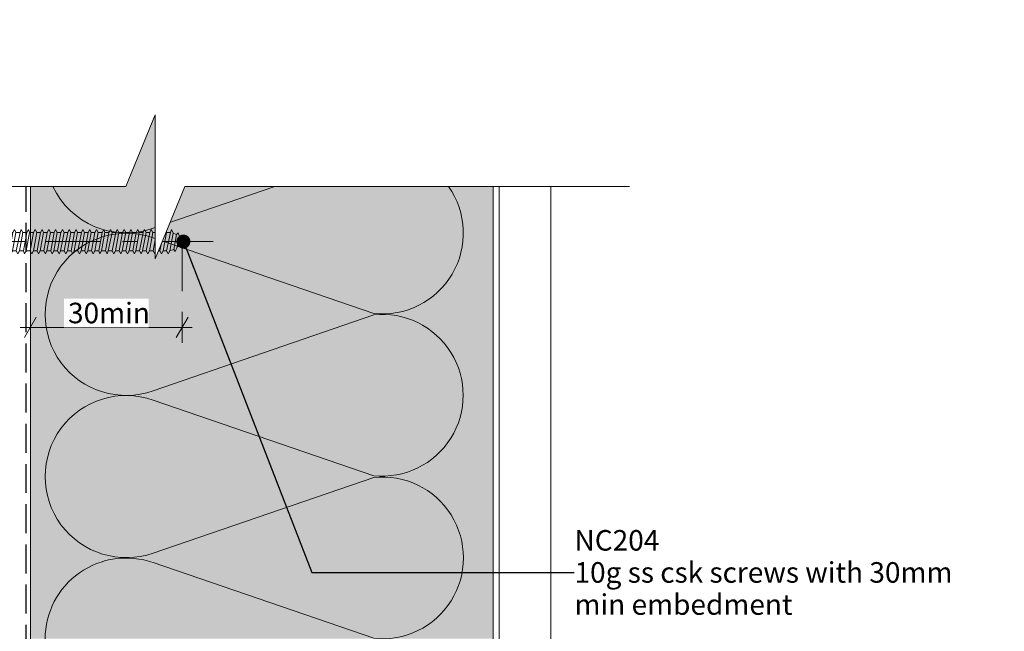
# Model space of a CAD drawing. Units: millimetres. Extents: x -198 to 184, y -213 to 232.
# Drawn here: x -8 to 184, y 113 to 232 of the extents above; entities that cross this region are included whole.
import ezdxf

# ---------------------------------------------------------------- set-up
doc = ezdxf.new("R2010")
doc.units = ezdxf.units.MM
doc.header["$MEASUREMENT"] = 0
doc.set_wipeout_variables(frame=1)
for name, pattern in [('Double Dashed', [21.872221469879157, 10.58333301544189, -4.233333110809326, 2.822222232818604, -4.233333110809337]), ('Hidden Line', [7.824444465637205, 5.644444465637207, -2.179999999999998]), ('Wipeout_Contour', [1000, 0, -1000])]:
    doc.linetypes.add(name, pattern=pattern)
for name, color, linetype, lineweight in [('0_Pen_No__181', 7, 'Continuous', 5), ('0_Pen_No__182', 7, 'Continuous', 13), ('0_Pen_No__183', 7, 'Continuous', 18), ('0_Pen_No__184', 7, 'Continuous', 25), ('0_Pen_No__86', 7, 'Continuous', 25)]:
    doc.layers.add(name, color=color, linetype=linetype, lineweight=lineweight)
for name, color, linetype, lineweight, true_color in [('0_Pen_No__195', 7, 'Continuous', 13, 0x8b8b8b), ('0_Pen_No__197', 7, 'Continuous', 13, 0x5c5c5c), ('0_Pen_No__236', 7, 'Continuous', 0, 0xf5f2da)]:
    doc.layers.add(name, color=color, linetype=linetype, lineweight=lineweight, true_color=true_color)
doc.styles.add('GENERATED_STYLE_1', font='arial.ttf')
doc.styles.add('GENERATED_STYLE_2', font='arialbd.ttf')
doc.dimstyles.new('GENERATED_STYLE__1', dxfattribs={"dimtxt": 4, "dimasz": 3.04, "dimexe": 0.18, "dimexo": 0.0625, "dimgap": 0.09, "dimtad": 1, "dimtih": 1, "dimtoh": 1, "dimdec": 0, "dimzin": 0, "dimdsep": 46, "dimtxsty": 'GENERATED_STYLE_1', "dimblk": 'ARROWHEAD_2', "dimblk1": 'ARROWHEAD_2', "dimblk2": 'ARROWHEAD_2', "dimcen": 0.09, "dimse1": 1, "dimse2": 1, "dimclrd": 7, "dimclre": 7, "dimclrt": 7, "dimadec": 0, "dimazin": 0, "dimtfac": 1, "dimtdec": 4, "dimtmove": 0, "dimatfit": 3, "dimfxl": 1, "dimtolj": 1, "dimtzin": 0, "dimarcsym": 0})
doc.dimstyles.new('GENERATED_STYLE__4', dxfattribs={"dimtxt": 0.18, "dimasz": 5.472, "dimexe": 0.18, "dimexo": 0.0625, "dimgap": 0.09, "dimtad": 0, "dimtih": 1, "dimtoh": 1, "dimdec": 4, "dimzin": 0, "dimdsep": 46, "dimcen": 0.09, "dimadec": 0, "dimazin": 0, "dimtfac": 1, "dimtdec": 4, "dimtmove": 0, "dimatfit": 3, "dimldrblk": 'ARROWHEAD_11', "dimfxl": 1, "dimtolj": 1, "dimtzin": 0, "dimarcsym": 0})

# ---------------------------------------------------------------- blocks, each defined once
blk = doc.blocks.new('CSK[3]', base_point=(30.0558889994149, 184.8617696220574))
at = {"layer": '0_Pen_No__181', "color": 7, "linetype": 'Double Dashed', "lineweight": 5}
blk.add_line((30.0558889994149, 188.6717696220582), (-39.57700403710797, 188.6717696220582), dxfattribs=at)
at = {"layer": '0_Pen_No__195', "color": 252, "linetype": 'Continuous', "lineweight": 13, "true_color": 0x8b8b8b}
for p, q in [((-35.33835263899788, 184.8617696220574), (-35.33835263899788, 192.4817696220585)), ((-35.33835263899788, 192.4817696220585), (-35.01444323954718, 192.4817696220585)), ((-35.01444323954718, 192.4817696220585), (-33.23294154495839, 190.9577696220584)), ((-35.01444323954718, 192.4817696220585), (-35.01444323954718, 184.9464362890574)), ((-32.58512325296216, 190.7037712100584), (-33.23294154495839, 190.9577696220584)), ((-32.58512325296216, 190.7037712100584), (-31.53242479066344, 190.7037712100584)), ((-31.53241719951529, 190.7037696220584), (-31.61339454866054, 186.7244362890577)), ((-31.61339454866054, 186.7244362890577), (-30.88459840061343, 190.4497696220584)), ((-31.53242479066344, 190.7037712100584), (-31.20850780006414, 191.0424458140583)), ((-31.20850780006414, 191.0424362890584), (-31.53241719951529, 188.502436289058)), ((-31.20850780006414, 191.0424458140583), (-30.88460649866721, 190.4497817930584)), ((-30.88460649866721, 190.4497817930584), (-30.15580883277293, 190.4497817930584)), ((-30.15580225256632, 190.4497696220584), (-30.80362105146818, 186.8937696220579)), ((-30.23677960266814, 186.8937696220579), (-29.58896080472241, 190.4497696220584)), ((-30.15580883277293, 190.4497817930584), (-29.83189234812268, 191.0424458140583)), ((-29.83189234812268, 191.0424458140583), (-29.58896991467432, 190.4497817930584)), ((-29.58896991467432, 190.4497817930584), (-28.86017275377252, 190.4497817930584)), ((-28.86016465667531, 190.4497696220584), (-29.50798345462059, 186.8937696220579)), ((-28.53625576317366, 191.0424458140583), (-28.86017275377252, 190.4497817930584)), ((-28.86016465667531, 186.8937696220579), (-28.21234585777389, 190.4497696220584)), ((-28.21235446177629, 190.4497817930584), (-28.53625576317366, 191.0424458140583)), ((-27.48355730183151, 190.4497817930584), (-28.21235446177629, 190.4497817930584)), ((-27.48354970972679, 190.4497696220584), (-28.1313685086282, 186.8937696220579)), ((-27.56452705982861, 186.8937696220579), (-26.91670826188332, 190.4497696220584)), ((-27.48355730183151, 190.4497817930584), (-27.15964031123221, 191.0424458140583)), ((-27.15964031123221, 191.0424458140583), (-26.9167183837329, 190.4497817930584)), ((-26.18792071783906, 190.4497817930584), (-26.9167183837329, 190.4497817930584)), ((-26.18791211383621, 190.4497696220584), (-26.8357309117815, 186.8937696220579)), ((-26.26888946298146, 186.8937696220579), (-25.54009331493391, 190.4497696220584)), ((-25.86400271438506, 191.0424362890584), (-26.18791211383621, 190.4497696220584)), ((-25.86400372628274, 191.0424458140583), (-25.54010242488626, 190.4497817930584)), ((-25.54010242488626, 190.4497817930584), (-24.81130526494103, 190.4497817930584)), ((-24.81129767379243, 190.4497696220584), (-25.45911596578866, 186.8937696220579)), ((-24.89227451698862, 186.8937696220579), (-24.24445571904334, 190.4497696220584)), ((-24.81130526494103, 190.4497817930584), (-24.56836764823935, 191.0424458140583)), ((-24.56836764823935, 191.0424458140583), (-24.24446634684287, 190.4497817930584)), ((-23.51566868094814, 190.4497817930584), (-24.24446634684287, 190.4497817930584)), ((-23.51565906504761, 190.4497696220584), (-24.16347836894152, 186.8937696220579)), ((-23.59663641419287, 186.8937696220579), (-22.86784077209482, 190.4497696220584)), ((-23.19175219629789, 191.0424458140583), (-23.51566868094814, 190.4497817930584)), ((-22.86785089490097, 190.4497817930584), (-23.19175219629789, 191.0424458140583)), ((-22.13905322805056, 190.4497817930584), (-22.86785089490097, 190.4497817930584)), ((-22.13904462404771, 190.4497696220584), (-22.86784077209482, 186.8937696220579)), ((-22.22002197414953, 186.8937696220579), (-21.57220267025474, 190.4497696220584)), ((-21.89611561134887, 191.0424458140583), (-22.13905322805056, 190.4497817930584)), ((-21.57221430995195, 190.4497817930584), (-21.89611561134887, 191.0424458140583)), ((-20.84341715000672, 190.4497817930584), (-21.57221430995195, 190.4497817930584)), ((-20.84340702815669, 190.4497696220584), (-21.49122532015337, 186.8937696220579)), ((-20.92438437730239, 186.8937696220579), (-20.2765655793571, 190.4497696220584)), ((-20.84341715000672, 190.4497817930584), (-20.51950015940786, 191.0424458140583)), ((-20.51950015940786, 191.0424458140583), (-20.27657772595994, 190.4497817930584)), ((-19.46680119116008, 190.4497817930584), (-20.27657772595994, 190.4497817930584)), ((-19.46679157525912, 190.4497696220584), (-20.19558822925528, 186.8937696220579)), ((-19.54776892536138, 186.8937696220579), (-18.89995063336471, 190.4497696220584)), ((-19.2238635754154, 191.0424458140583), (-19.46680119116008, 190.4497817930584)), ((-18.89996227401804, 190.4497817930584), (-19.2238635754154, 191.0424458140583)), ((-18.17116511311624, 190.4497817930584), (-18.89996227401804, 190.4497817930584)), ((-18.1711544853176, 190.4497696220584), (-18.81897328326244, 186.8937696220579)), ((-18.2521318344633, 186.8937696220579), (-17.60431354246662, 190.4497696220584)), ((-18.17116511311624, 190.4497817930584), (-17.84724812251738, 191.0424458140583)), ((-17.84724812251738, 191.0424458140583), (-17.60432619501807, 190.4497817930584)), ((-17.60431809792042, 190.4497897300583), (-16.87552448057518, 190.4497897300583)), ((-16.87552448057518, 190.4497897300583), (-17.52334277257141, 186.8937892010578)), ((-16.87552852912379, 190.4497817930584), (-16.55161204447399, 191.0424458140583)), ((-16.87552852912379, 186.8937812640579), (-16.22771023712756, 190.4497817930584)), ((-16.55161204447399, 191.0424458140583), (-16.22771023712756, 190.4497817930584)), ((-16.22771023712756, 190.4497817930584), (-15.49891307622577, 190.4497817930584)), ((-15.49891307622577, 190.4497817930584), (-16.14673136917856, 186.8937812640579)), ((-15.57989245107995, 186.8937812640579), (-14.93205846892522, 190.4497817930584)), ((-15.17499608562646, 191.0424458140583), (-15.49891307622577, 190.4497817930584)), ((-14.93205846892522, 190.4497817930584), (-15.17499608562646, 191.0424458140583)), ((-14.20327649223331, 190.4497817930584), (-14.93205846892522, 190.4497817930584)), ((-14.20327649223331, 190.4497817930584), (-14.85109478422954, 186.8937812640579)), ((-14.28424068287805, 186.8937812640579), (-13.55545870618614, 190.4497817930584)), ((-13.87936000758307, 191.0424458140583), (-14.20327649223331, 190.4497817930584)), ((-13.55545870618614, 190.4497817930584), (-13.87936000758307, 191.0424458140583)), ((-12.82666104029186, 190.4497817930584), (-13.55545870618614, 190.4497817930584)), ((-12.82666104029186, 190.4497817930584), (-13.47447933228808, 186.8937812640579)), ((-12.90762472498798, 186.8937812640579), (-12.25980693894037, 190.4497817930584)), ((-12.58372342359017, 191.0424458140583), (-12.82666104029186, 190.4497817930584)), ((-12.25980693894037, 190.4497817930584), (-12.58372342359017, 191.0424458140583)), ((-11.53102496129189, 190.4497817930584), (-12.25980693894037, 190.4497817930584)), ((-11.53102496129189, 190.4497817930584), (-12.17884274733906, 186.8937812640579)), ((-11.6119886469437, 186.8937812640579), (-10.88319098009329, 190.4497817930584)), ((-11.20710797069259, 191.0424458140583), (-11.53102496129189, 190.4497817930584)), ((-11.20710797069259, 191.0424458140583), (-10.88319098009329, 190.4497817930584)), ((-10.15440900340138, 190.4497817930584), (-10.88319098009329, 186.8937812640579)), ((-10.88319098009329, 190.4497817930584), (-10.15440900340138, 190.4497817930584)), ((-10.23537319404656, 186.8937812640579), (-9.587554902049893, 190.4497817930584)), ((-10.15440900340138, 190.4497817930584), (-9.911471386700137, 191.0424458140583)), ((-9.911471386700137, 191.0424458140583), (-9.587554902049893, 190.4497817930584)), ((-8.858757235199036, 190.4497817930584), (-9.587554902049893, 190.4497817930584)), ((-8.858757235199036, 190.4497817930584), (-9.506591217354213, 186.8937812640579)), ((-8.939736610053664, 186.8937812640579), (-8.291918318057437, 190.4497817930584)), ((-8.858757235199036, 190.4497817930584), (-8.534855933802111, 191.0424458140583)), ((-8.534855933802111, 191.0424458140583), (-8.291918318057437, 190.4497817930584)), ((-7.482157472459519, 190.4497817930584), (-8.291918318057437, 190.4497817930584)), ((-7.482157472459519, 190.4497817930584), (-8.21093944915187, 186.8937812640579)), ((-7.563121157155643, 186.8937812640579), (-6.915302865159415, 190.4497817930584)), ((-7.482157472459519, 190.4497817930584), (-7.239219855758718, 191.0424458140583)), ((-7.239219855758718, 191.0424458140583), (-6.915302865159415, 190.4497817930584)), ((-6.186505705214187, 190.4497817930584), (-6.915302865159415, 190.4497817930584)), ((-6.186505705214187, 190.4497817930584), (-6.834323491261356, 186.8937812640579)), ((-6.267484573162744, 186.8937812640579), (-5.619666281166516, 190.4497817930584)), ((-5.862603897867761, 191.0424458140583), (-6.186505705214187, 190.4497817930584)), ((-5.619666281166516, 190.4497817930584), (-5.862603897867761, 191.0424458140583)), ((-4.890869120265165, 190.4497817930584), (-5.619666281166516, 190.4497817930584)), ((-4.890869120265165, 190.4497817930584), (-5.538687413217961, 186.8937812640579)), ((-4.566967818867798, 191.0424458140583), (-4.890869120265165, 190.4497817930584)), ((-4.890869120265165, 186.8937812640579), (-4.243050828268938, 190.4497817930584)), ((-4.243050828268938, 190.4497817930584), (-4.566967818867798, 191.0424458140583)), ((-3.514253668323711, 190.4497817930584), (-4.243050828268938, 190.4497817930584)), ((-3.514253668323711, 190.4497817930584), (-4.162071960319938, 186.8937812640579)), ((-3.59523253627271, 186.8937812640579), (-2.9474147502251, 190.4497817930584)), ((-3.190352366926788, 191.0424458140583), (-3.514253668323711, 190.4497817930584)), ((-2.9474147502251, 190.4497817930584), (-3.190352366926788, 191.0424458140583)), ((-2.218617084331256, 190.4497817930584), (-2.9474147502251, 190.4497817930584)), ((-2.218617084331256, 190.4497817930584), (-2.866435376327483, 186.8937812640579)), ((-2.299596458228872, 186.8937812640579), (-1.570798791378017, 190.4497817930584)), ((-2.218617084331256, 190.4497817930584), (-1.894715782933445, 191.0424458140583)), ((-1.894715782933445, 191.0424458140583), (-1.570798791378017, 190.4497817930584)), ((-0.8420016314327899, 190.4497817930584), (-1.570798791378017, 190.4497817930584)), ((-0.8420016314327899, 190.4497817930584), (-1.489819923429461, 186.8937812640579)), ((-0.9229810053312942, 186.8937812640579), (-0.275162713335067, 190.4497817930584)), ((-0.5990797039334833, 191.0424458140583), (-0.8420016314327899, 190.4497817930584)), ((-0.275162713335067, 190.4497817930584), (-0.5990797039334833, 191.0424458140583)), ((0.4536349525596645, 190.4497817930584), (-0.275162713335067, 190.4497817930584)), ((0.4536349525596645, 190.4497817930584), (-0.1941833394365627, 186.8937812640579)), ((0.3726555786611602, 186.8937812640579), (1.101452738606831, 190.4497817930584)), ((0.4536349525596645, 190.4497817930584), (0.7775362539565872, 191.0424458140583)), ((0.7775362539565872, 191.0424458140583), (1.101452738606831, 190.4497817930584)), ((1.101452738606831, 190.4497817930584), (1.830250405457243, 190.4497817930584)), ((1.830250405457243, 190.4497817930584), (1.101452738606831, 186.8937812640579)), ((1.749271030603059, 186.8937812640579), (2.397089323555854, 190.4497817930584)), ((2.073172331999981, 191.0424458140583), (1.830250405457243, 190.4497817930584)), ((2.397089323555854, 190.4497817930584), (2.073172331999981, 191.0424458140583)), ((3.125886483501081, 190.4497817930584), (2.397089323555854, 190.4497817930584)), ((3.125886483501081, 190.4497817930584), (2.47806869745347, 186.8937812640579)), ((3.044907615552081, 186.8937812640579), (3.692725401599248, 190.4497817930584)), ((3.449787784898004, 191.0424458140583), (3.125886483501081, 190.4497817930584)), ((3.692725401599248, 190.4497817930584), (3.449787784898004, 191.0424458140583)), ((3.692725401599248, 190.4497817930584), (4.502502442348163, 190.4497817930584)), ((4.502502442348163, 190.4497817930584), (3.773704775497309, 186.8937812640579)), ((4.421523067493979, 186.8937812640579), (5.069341359490206, 190.4497817930584)), ((4.502502442348163, 190.4497817930584), (4.745424368890458, 191.0424458140583)), ((5.069341359490206, 190.4497817930584), (4.745424368890458, 191.0424458140583)), ((5.798138520391557, 190.4497817930584), (5.069341359490206, 190.4497817930584)), ((5.798138520391557, 190.4497817930584), (5.15032022839533, 186.8937812640579)), ((5.717159145537372, 186.8937812640579), (6.364977438490168, 190.4497817930584)), ((6.12203982178848, 191.0424458140583), (5.798138520391557, 190.4497817930584)), ((6.364977438490168, 190.4497817930584), (6.12203982178848, 191.0424458140583)), ((6.364977438490168, 190.4497817930584), (7.093775104384012, 190.4497817930584)), ((7.093775104384012, 190.4497817930584), (6.445956812387784, 186.8937812640579)), ((7.093775104384012, 190.4497817930584), (7.417676405781378, 191.0424458140583)), ((7.093775104384012, 186.8937812640579), (7.741592890431177, 190.4497817930584)), ((7.741592890431177, 190.4497817930584), (7.417676405781378, 191.0424458140583)), ((8.470390557282034, 190.4497817930584), (7.741592890431177, 190.4497817930584)), ((8.470390557282034, 190.4497817930584), (7.822572264329683, 186.8937812640579)), ((8.389411182427406, 186.8937812640579), (9.037229474423633, 190.4497817930584)), ((8.7942918586794, 191.0424458140583), (8.470390557282034, 190.4497817930584)), ((9.037229474423633, 190.4497817930584), (8.7942918586794, 191.0424458140583)), ((9.766026635325428, 190.4497817930584), (9.037229474423633, 190.4497817930584)), ((9.766026635325428, 190.4497817930584), (9.11820884927826, 186.8937812640579)), ((9.685047767376428, 186.8937812640579), (10.41384492732166, 190.4497817930584)), ((10.08992844267141, 191.0424458140583), (9.766026635325428, 190.4497817930584)), ((10.41384492732166, 190.4497817930584), (10.08992844267141, 191.0424458140583)), ((11.14264259321594, 190.4497817930584), (10.41384492732166, 186.8937812640579)), ((10.41384492732166, 190.4497817930584), (11.14264259321594, 190.4497817930584)), ((11.06166321931788, 186.8937812640579), (11.70948151131455, 190.4497817930584)), ((11.14264259321594, 190.4497817930584), (11.38558020991763, 191.0424458140583)), ((11.38558020991763, 191.0424458140583), (11.70948151131455, 190.4497817930584)), ((11.70948151131455, 190.4497817930584), (12.43827867221635, 190.4497817930584)), ((12.43827867221635, 190.4497817930584), (11.79046037926355, 186.8937812640579)), ((12.35729980331078, 186.8937812640579), (13.08609696421258, 190.4497817930584)), ((12.76217997361327, 191.0424458140583), (12.43827867221635, 190.4497817930584)), ((13.08609696421258, 190.4497817930584), (12.76217997361327, 191.0424458140583)), ((13.81489412415736, 190.4497817930584), (13.08609696421258, 186.8937812640579)), ((13.08609696421258, 190.4497817930584), (13.81489412415736, 190.4497817930584)), ((13.7339152562088, 186.8937812640579), (14.38173354820503, 190.4497817930584)), ((13.81489412415736, 190.4497817930584), (14.0578317408586, 191.0424458140583)), ((14.0578317408586, 191.0424458140583), (14.38173354820503, 190.4497817930584)), ((14.38173354820503, 190.4497817930584), (15.11053070815026, 190.4497817930584)), ((15.11053070815026, 190.4497817930584), (14.46271241615403, 186.8937812640579)), ((15.0295513342522, 186.8937812640579), (15.67736962624887, 190.4497817930584)), ((15.43444769970569, 191.0424458140583), (15.11053070815026, 190.4497817930584)), ((15.67736962624887, 190.4497817930584), (15.43444769970569, 191.0424458140583)), ((16.48714616104828, 190.4497817930584), (15.67736962624887, 190.4497817930584)), ((16.48714616104828, 190.4497817930584), (15.75834900110305, 186.8937812640579)), ((16.3251879182451, 186.8937812640579), (17.05398507914645, 190.4497817930584)), ((16.73008377774908, 191.0424458140583), (16.40616729309928, 190.4497817930584)), ((17.05398507914645, 190.4497817930584), (16.73008377774908, 191.0424458140583)), ((17.78278274504073, 190.4497817930584), (17.05398507914645, 186.8937812640579)), ((17.78278274504073, 190.4497817930584), (17.05398507914645, 190.4497817930584)), ((17.70180337114267, 186.8937812640579), (18.34962166313935, 190.4497817930584)), ((18.02572036174198, 191.0424458140583), (17.78278274504073, 190.4497817930584)), ((18.34962166313935, 190.4497817930584), (18.02572036174198, 191.0424458140583)), ((19.07841882308413, 190.4497817930584), (18.34962166313935, 190.4497817930584)), ((19.07841882308413, 190.4497817930584), (18.43060103703696, 186.8937812640579)), ((18.99743995513557, 186.8937892010578), (19.6452582471318, 190.4497897300583)), ((19.40232822253483, 191.0424542800582), (19.07841932998976, 190.4497897300583)), ((19.4023267046881, 191.0424484600584), (19.64525875403698, 190.4497817930584)), ((19.64525875403698, 190.4497817930584), (20.45503225122934, 190.4497817930584)), ((20.45503478193077, 190.4497817930584), (19.72623711603692, 186.8937812640579)), ((20.37405540803315, 186.8937812640579), (21.02187370002938, 190.4497817930584)), ((20.69796430057867, 191.0424484600584), (20.45503225122934, 190.4497817930584)), ((21.02187370002938, 190.4497817930584), (20.69796430057867, 191.0424484600584)), ((21.75067085997505, 190.4497817930584), (21.02187370002938, 186.8937812640579)), ((21.75066984807648, 190.4497817930584), (21.02187370002938, 190.4497817930584)), ((21.66969148607654, 186.8937812640579), (22.31750977807277, 190.2804447550584)), ((21.99360189742582, 191.0424484600584), (21.75066984807648, 190.4497817930584)), ((22.31751129687652, 190.2804484600582), (21.99360189742582, 191.0424484600584)), ((22.23653091012422, 190.2804447550584), (22.965328070069, 190.0264389350584)), ((22.965328070069, 190.0264389350584), (22.39848915197128, 187.1477706800578)), ((23.28924506066875, 190.3651130100583), (22.965328070069, 190.0264389350584)), ((23.04630744492407, 187.4017765010579), (23.53218267736955, 189.6877807350581)), ((23.53218267736955, 189.6877807350581), (23.28924506066875, 190.3651130100583)), ((24.3292604873213, 188.6768746990582), (23.12728631287263, 187.6557823220579)), ((23.45120330347193, 189.5184431680581), (24.3292604873213, 188.6768746990582)), ((-33.23294154495839, 186.3857696220577), (-35.01444323954718, 184.8617696220574)), ((-32.58512881935795, 186.7244601010576), (-33.23294154495839, 186.3857696220577)), ((-31.6134016348162, 186.7244601010576), (-32.58512881935795, 186.7244601010576)), ((-30.80362712476915, 186.8937812640579), (-31.53242479066344, 186.8937812640579)), ((-30.80362712476915, 186.8937812640579), (-30.56068950806747, 186.3011172430576)), ((-30.56068950806747, 186.3011172430576), (-30.23678820667054, 186.8937812640579)), ((-29.50799104672532, 186.8937812640579), (-30.23678820667054, 186.8937812640579)), ((-29.18407405517033, 186.3011172430576), (-29.50799104672532, 186.8937812640579)), ((-28.86017275377252, 186.8937812640579), (-29.18407405517033, 186.3011172430576)), ((-28.13137508787868, 186.8937812640579), (-28.86017275377252, 186.8937812640579)), ((-28.13137508787868, 186.8937812640579), (-27.88843747117743, 186.3011172430576)), ((-27.88843747117743, 186.3011172430576), (-27.56453616978007, 186.8937812640579)), ((-26.83573900983528, 186.8937812640579), (-27.56453616978007, 186.8937812640579)), ((-26.83573900983528, 186.8937812640579), (-26.51182201923598, 186.3011172430576)), ((-26.51182201923598, 186.3011172430576), (-26.26890009173667, 186.8937812640579)), ((-25.45912355693726, 186.8937812640579), (-26.26890009173667, 186.8937812640579)), ((-25.45912355693726, 186.8937812640579), (-25.21618594023602, 186.3011172430576)), ((-25.21618594023602, 186.3011172430576), (-24.89228463883909, 186.8937812640579)), ((-24.16348697294436, 186.8937812640579), (-24.89228463883909, 186.8937812640579)), ((-23.8395699823455, 186.3011172430576), (-24.16348697294436, 186.8937812640579)), ((-23.5966480548462, 186.8937812640579), (-23.8395699823455, 186.3011172430576)), ((-22.86785089490097, 186.8937812640579), (-23.5966480548462, 186.8937812640579)), ((-22.54393390430166, 186.3011172430576), (-22.86785089490097, 186.8937812640579)), ((-22.22003260290474, 186.8937812640579), (-22.54393390430166, 186.3011172430576)), ((-21.49123493605433, 186.8937812640579), (-22.22003260290474, 186.8937812640579)), ((-21.49123493605433, 186.8937812640579), (-21.16731845140409, 186.3011172430576)), ((-21.16731845140409, 186.3011172430576), (-20.92439601795572, 186.8937812640579)), ((-20.92439601795572, 186.8937812640579), (-20.19559885801049, 186.8937812640579)), ((-20.19559885801049, 186.8937812640579), (-19.87168186741163, 186.3011172430576)), ((-19.87168186741163, 186.3011172430576), (-19.54778056601426, 186.8937812640579)), ((-18.81898340511247, 186.8937812640579), (-19.54778056601426, 186.8937812640579)), ((-18.57604578936779, 186.3011172430576), (-18.81898340511247, 186.8937812640579)), ((-18.57604578936779, 186.3011172430576), (-18.25214398106524, 186.8937812640579)), ((-17.52334682112001, 186.8937812640579), (-18.25214398106524, 186.8937812640579)), ((-17.19942983052071, 186.3011172430576), (-17.52334682112001, 186.8937812640579)), ((-17.19943387906976, 186.3011251800577), (-16.87552448057518, 186.8937892010578)), ((-16.87552852912379, 186.8937812640579), (-16.14673136917856, 186.8937812640579)), ((-16.14673136917856, 186.8937812640579), (-15.90379375247732, 186.3011172430576)), ((-15.57989245107995, 186.8937812640579), (-15.90379375247732, 186.3011172430576)), ((-14.85109478422954, 186.8937812640579), (-15.57989245107995, 186.8937812640579)), ((-14.85109478422954, 186.8937812640579), (-14.52717829957929, 186.3011172430576)), ((-14.52717829957929, 186.3011172430576), (-14.28424068287805, 186.8937812640579)), ((-13.47447933228808, 186.8937812640579), (-14.28424068287805, 186.8937812640579)), ((-13.23154171558684, 186.3011172430576), (-13.47447933228808, 186.8937812640579)), ((-13.23154171558684, 186.3011172430576), (-12.90762472498798, 186.8937812640579)), ((-12.90762472498798, 186.8937812640579), (-12.17884274733906, 186.8937812640579)), ((-12.17884274733906, 186.8937812640579), (-11.85492626268882, 186.3011172430576)), ((-11.85492626268882, 186.3011172430576), (-11.6119886469437, 186.8937812640579)), ((-10.88319098009329, 186.8937812640579), (-11.6119886469437, 186.8937812640579)), ((-10.88319098009329, 186.8937812640579), (-10.55928967869636, 186.3011172430576)), ((-10.55928967869636, 186.3011172430576), (-10.23537319404656, 186.8937812640579)), ((-10.23537319404656, 186.8937812640579), (-9.506591217354213, 186.8937812640579)), ((-9.506591217354213, 186.8937812640579), (-9.182674226754909, 186.3011172430576)), ((-9.182674226754909, 186.3011172430576), (-8.939736610053664, 186.8937812640579)), ((-8.21093944915187, 186.8937812640579), (-8.939736610053664, 186.8937812640579)), ((-7.887037641805887, 186.3011172430576), (-8.21093944915187, 186.8937812640579)), ((-7.563121157155643, 186.8937812640579), (-7.887037641805887, 186.3011172430576)), ((-7.563121157155643, 186.8937812640579), (-6.834323491261356, 186.8937812640579)), ((-6.834323491261356, 186.8937812640579), (-6.591401563762492, 186.3011172430576)), ((-6.591401563762492, 186.3011172430576), (-6.267484573162744, 186.8937812640579)), ((-6.267484573162744, 186.8937812640579), (-5.538687413217961, 186.8937812640579)), ((-5.538687413217961, 186.8937812640579), (-5.214786111820594, 186.3011172430576)), ((-4.890869120265165, 186.8937812640579), (-5.214786111820594, 186.3011172430576)), ((-4.162071960319938, 186.8937812640579), (-4.890869120265165, 186.8937812640579)), ((-4.162071960319938, 186.8937812640579), (-3.919149526871572, 186.3011172430576)), ((-3.919149526871572, 186.3011172430576), (-3.59523253627271, 186.8937812640579)), ((-3.59523253627271, 186.8937812640579), (-2.866435376327483, 186.8937812640579)), ((-2.866435376327483, 186.8937812640579), (-2.542534074930117, 186.3011172430576)), ((-2.542534074930117, 186.3011172430576), (-2.299596458228872, 186.8937812640579)), ((-1.489819923429461, 186.8937812640579), (-2.299596458228872, 186.8937812640579)), ((-1.246897489981538, 186.3011172430576), (-1.489819923429461, 186.8937812640579)), ((-0.9229810053312942, 186.8937812640579), (-1.246897489981538, 186.3011172430576)), ((-0.1941833394365627, 186.8937812640579), (-0.9229810053312942, 186.8937812640579)), ((0.12971796196036, 186.3011172430576), (-0.1941833394365627, 186.8937812640579)), ((0.3726555786611602, 186.8937812640579), (0.12971796196036, 186.3011172430576)), ((1.101452738606831, 186.8937812640579), (0.3726555786611602, 186.8937812640579)), ((1.101452738606831, 186.8937812640579), (1.425354040003754, 186.3011172430576)), ((1.425354040003754, 186.3011172430576), (1.749271030603059, 186.8937812640579)), ((1.749271030603059, 186.8937812640579), (2.47806869745347, 186.8937812640579)), ((2.801969998850837, 186.3011172430576), (2.47806869745347, 186.8937812640579)), ((3.044907615552081, 186.8937812640579), (2.801969998850837, 186.3011172430576)), ((3.773704775497309, 186.8937812640579), (3.044907615552081, 186.8937812640579)), ((3.773704775497309, 186.8937812640579), (4.09760607689423, 186.3011172430576)), ((4.09760607689423, 186.3011172430576), (4.421523067493979, 186.8937812640579)), ((5.15032022839533, 186.8937812640579), (4.421523067493979, 186.8937812640579)), ((5.15032022839533, 186.8937812640579), (5.393242660886685, 186.3011172430576)), ((5.393242660886685, 186.3011172430576), (5.717159145537372, 186.8937812640579)), ((6.445956812387784, 186.8937812640579), (5.717159145537372, 186.8937812640579)), ((6.445956812387784, 186.8937812640579), (6.769858113785151, 186.3011172430576)), ((6.769858113785151, 186.3011172430576), (7.093775104384012, 186.8937812640579)), ((7.093775104384012, 186.8937812640579), (7.822572264329683, 186.8937812640579)), ((8.065494697777606, 186.3011172430576), (7.822572264329683, 186.8937812640579)), ((8.389411182427406, 186.8937812640579), (8.065494697777606, 186.3011172430576)), ((9.11820884927826, 186.8937812640579), (8.389411182427406, 186.8937812640579)), ((9.11820884927826, 186.8937812640579), (9.442110150675626, 186.3011172430576)), ((9.442110150675626, 186.3011172430576), (9.685047767376428, 186.8937812640579)), ((10.41384492732166, 186.8937812640579), (9.685047767376428, 186.8937812640579)), ((10.41384492732166, 186.8937812640579), (10.73774622871902, 186.3011172430576)), ((10.73774622871902, 186.3011172430576), (11.06166321931788, 186.8937812640579)), ((11.79046037926355, 186.8937812640579), (11.06166321931788, 186.8937812640579)), ((12.1143621875661, 186.3011172430576), (11.79046037926355, 186.8937812640579)), ((12.35729980331078, 186.8937812640579), (12.1143621875661, 186.3011172430576)), ((13.08609696421258, 186.8937812640579), (12.35729980331078, 186.8937812640579)), ((13.41001395481144, 186.3011172430576), (13.08609696421258, 186.8937812640579)), ((13.7339152562088, 186.8937812640579), (13.41001395481144, 186.3011172430576)), ((14.46271241615403, 186.8937812640579), (13.7339152562088, 186.8937812640579)), ((14.46271241615403, 186.8937812640579), (14.78661371755095, 186.3011172430576)), ((14.78661371755095, 186.3011172430576), (15.0295513342522, 186.8937812640579)), ((15.75834900110305, 186.8937812640579), (15.0295513342522, 186.8937812640579)), ((15.75834900110305, 186.8937812640579), (16.08226548575285, 186.3011172430576)), ((16.08226548575285, 186.3011172430576), (16.3251879182451, 186.8937812640579)), ((17.05398507914645, 186.8937812640579), (16.3251879182451, 186.8937812640579)), ((17.37790206974575, 186.3011172430576), (17.05398507914645, 186.8937812640579)), ((17.70180337114267, 186.8937812640579), (17.37790206974575, 186.3011172430576)), ((18.43060103703696, 186.8937812640579), (17.70180337114267, 186.8937812640579)), ((18.43060103703696, 186.8937812640579), (18.75451752168765, 186.3011172430576)), ((18.75451752168765, 186.3011172430576), (18.99743995513557, 186.8937812640579)), ((19.72623762198598, 186.8937892010578), (18.99743995513557, 186.8937892010578)), ((19.72623610318223, 186.8937817930579), (20.05014550263338, 186.3011151260577)), ((20.05014550263338, 186.3011151260577), (20.37405490208409, 186.8937817930579)), ((21.02187370002938, 186.8937812640579), (20.37405540803315, 186.8937812640579)), ((21.34578309948053, 186.3011151260577), (21.02187370002938, 186.8937817930579)), ((21.66969249797511, 186.8937817930579), (21.34578309948053, 186.3011151260577)), ((22.39848915197128, 187.1477706800578), (21.58871261812799, 186.8937812640579)), ((22.39848915197128, 187.1477706800578), (22.7224061435267, 186.7244436970577)), ((22.7224061435267, 186.7244436970577), (23.04630744492407, 187.4017765010579)), ((-35.01444323954718, 184.8617696220574), (-35.33835263899788, 184.8617696220574))]:
    blk.add_line(p, q, dxfattribs=at)
blk = doc.blocks.new('*D10')
at = {"layer": '0_Pen_No__181', "color": 7, "linetype": 'Continuous', "lineweight": 5, "transparency": 16777216}
for p, q in [((-5.475896568127859, 168.9597807875608), (-5.475896568127859, 174.9597807875608)), ((24.06479034788323, 168.9597807875608), (24.06479034788323, 174.9597807875608)), ((-7.431896568127858, 171.9597807875608), (-5.475896568127859, 171.9597807875608)), ((-5.475896568127859, 171.9597807875608), (24.06479034788323, 171.9597807875608)), ((24.06479034788323, 171.9597807875608), (26.02079034788323, 171.9597807875608))]:
    blk.add_line(p, q, dxfattribs=at)
at = {"layer": '0_Pen_No__183', "color": 7, "linetype": 'Continuous', "lineweight": 18, "transparency": 16777216}
for p, q in [((-4.321196568127858, 173.9597807875608), (-6.630596568127857, 169.9597807875608)), ((22.91009034788323, 169.9597807875608), (25.21949034788323, 173.9597807875608))]:
    blk.add_line(p, q, dxfattribs=at)
at = {"color": 254, "linetype": 'Wipeout_Contour', "lineweight": 0, "ltscale": 700.7956018906959, "transparency": 16777216}
blk.add_wipeout([(1.0621471109537364, 171.96978078888648), (17.526746872618606, 171.96978078888648), (17.526746872618606, 177.5497808648824), (1.0621471109537346, 177.5497808648824)], dxfattribs=at)
at = {"layer": '0_Pen_No__86', "color": 7, "lineweight": 25, "transparency": 16777216, "insert": (1.852147147626052, 172.7597808255587), "char_height": 4, "attachment_point": 7, "style": 'GENERATED_STYLE_1'}
blk.add_mtext('\\A1;30min', dxfattribs=at)
blk = doc.blocks.new('ARROWHEAD_2')
at = {"color": 0, "linetype": 'Continuous', "lineweight": 0}
for p, q in [((-0.3781315, -0.655), (0.3781315, 0.655)), ((0, 0), (-1, 0))]:
    blk.add_line(p, q, dxfattribs=at)
blk = doc.blocks.new('ARROWHEAD_11')
at = {"color": 0, "linetype": 'Continuous', "lineweight": 0}
blk.add_line((0, 0), (-1, 0), dxfattribs=at)
at = {"color": 0, "linetype": 'Continuous', "lineweight": 0, "const_width": 0.25, "flags": 128}
blk.add_lwpolyline([(-0.125, 0, 1), (0.125, 0, 1)], format="xyb", close=True, dxfattribs=at)

msp = doc.modelspace()

# ---------------------------------------------------------------- hatches: boundary and pattern name
at = {"layer": '0_Pen_No__236', "linetype": 'Continuous', "lineweight": 0, "true_color": 0xf5f2da}
msp.add_hatch(color=7, dxfattribs=at).paths.add_polyline_path([(-5.475896568127859, 111.3329320967207), (84.52410343187199, 111.3329320967207), (84.52410343187199, 199.3985581139893), (18.82994236654856, 199.3985581139893), (18.82994236654856, 213.332894422437), (13.09926752476276, 199.3985581139893), (-5.475896568127859, 199.3985581139893)])

# ---------------------------------------------------------------- linework, layer by layer
at = {"layer": '0_Pen_No__184', "color": 7, "linetype": 'Hidden Line', "lineweight": 25}
msp.add_lwpolyline([(-6.345687698776633, 200.1294388450479), (-6.345687698776636, -29.56352732909351), (84.39248125927622, -29.56352732909351)], dxfattribs=at)
at = {"layer": '0_Pen_No__195', "color": 252, "linetype": 'Continuous', "lineweight": 13, "true_color": 0x8b8b8b}
for p, q in [((-5.475896568129623, 201.1905649957569), (-5.475896568129635, 13.80114336744875)), ((84.52410343187199, 200.6600019204024), (84.52410343187199, 56.21051909892971))]:
    msp.add_line(p, q, dxfattribs=at)
for points in [[(75.86395150086747, 199.3985581139893, -0.6447551107679644), (61.31631399294997, 174.6635823592206), (18.39031716795022, 189.3955770675539, 1.409090708936525), (18.39031716795022, 159.592906167554), (61.31631399294997, 174.409585005054, -1.11037949680795), (61.31631399294997, 143.0829193967207), (18.39031716795022, 157.814914105054, 1.408797003453367), (18.39031716795022, 128.0122437342206), (61.31631399294997, 142.7442373842207, -1.113891959811516), (61.31631399294997, 111.4175717758874), (18.39031716795022, 126.1495987633872, 0.5168223339582679), (-2.607016165383537, 111.3329320967207)], [(-1.100212473051644, 199.3985581139893, 0.3858948882652634), (18.39031716795022, 191.2582537883873), (42.10948738928204, 199.3985581139893)]]:
    msp.add_lwpolyline(points, format="xyb", dxfattribs=at)
at = {"layer": '0_Pen_No__195', "color": 252, "linetype": 'Double Dashed', "lineweight": 13, "true_color": 0x8b8b8b}
msp.add_lwpolyline([(24.06479034788323, 189.6238581949282), (24.06479034788323, 177.3229593093723)], dxfattribs=at)
at = {"layer": '0_Pen_No__197', "color": 251, "linetype": 'Continuous', "lineweight": 13, "true_color": 0x5c5c5c}
msp.add_lwpolyline([(95.7450335763328, -43.58075307951626), (85.74503357633301, -43.58075307951626), (85.74503357633301, 203.6665260140776), (95.7450335763328, 203.6665260140776)], close=True, dxfattribs=at)

# ---------------------------------------------------------------- block references
at = {"color": 7, "linetype": 'Continuous', "lineweight": 25}
msp.add_blockref('CSK[3]', (30.0558889994149, 184.8617696220574), dxfattribs=at)

# ---------------------------------------------------------------- wipeouts: each hides what was drawn before it
at = {"color": 7, "linetype": 'Wipeout_Contour', "lineweight": 25, "ltscale": 763.2181678614331}
msp.add_wipeout([(99.96483670118877, 133.87811505594414), (183.9737189098202, 133.87811505594414), (183.9737189098202, 114.2209550559441), (99.96483670118877, 114.2209550559441)], dxfattribs=at).dxf.layer = '0_Pen_No__86'

# ---------------------------------------------------------------- next in the draw order: texts
at = {"layer": '0_Pen_No__86', "color": 7, "linetype": 'Continuous', "lineweight": 25, "insert": (100.3648367011888, 124.2465721988013), "char_height": 4, "width": 83.20888220863142, "attachment_point": 4, "line_spacing_factor": 0.9371698606172826, "style": 'GENERATED_STYLE_2'}
msp.add_mtext('\\A1;NC204\\P{\\fArial|b0|i0|c0|p34;10g ss csk screws with 30mm min embedment}', dxfattribs=at)

# ---------------------------------------------------------------- next in the draw order: dimensions: what is measured, and where the dimension line sits
at = {"color": 7, "linetype": 'Continuous', "lineweight": 5}
dim = msp.add_linear_dim(base=(24.06479034788323, 171.9597807875608), p1=(-5.475896568127859, 111.3329320967207), p2=(24.06479034788323, 177.3229593093723), text='<MeasuredValue>min', dimstyle='GENERATED_STYLE__1', dxfattribs=at)
dim.commit()
dim.dimension.update_dxf_attribs({"geometry": '*D10', "text_midpoint": (29.50394714762605, 174.7597808255588), "dimtype": 160})

# ---------------------------------------------------------------- next in the draw order: wipeouts: each hides what was drawn before it
at = {"color": 254, "linetype": 'Wipeout_Contour', "lineweight": 0, "ltscale": 1937.716648569599}
msp.add_wipeout([(-66.79988179263941, 199.39855811398928), (13.099267524762762, 199.39855811398928), (18.829942366548572, 213.33289442243694), (18.829942366548572, 199.39855811398928), (18.829942366548572, 185.3328944224369), (24.560617208334378, 199.39855811398928), (111.07874974602709, 199.39855811398928), (111.07874974602709, 231.87933889992468), (-66.79988179263941, 231.87933889992468)], dxfattribs=at)

# ---------------------------------------------------------------- next in the draw order: linework, layer by layer
at = {"layer": '0_Pen_No__195', "color": 252, "linetype": 'Continuous', "lineweight": 13, "true_color": 0x8b8b8b}
msp.add_lwpolyline([(-66.79988179263941, 199.3985581139893), (13.09926752476276, 199.3985581139893), (18.82994236654856, 213.332894422437), (18.82994236654856, 185.3328944224369), (24.56061720833436, 199.3985581139893), (111.0787497460271, 199.3985581139893)], dxfattribs=at)

# ---------------------------------------------------------------- next in the draw order: leaders
at = {"layer": '0_Pen_No__182', "color": 7, "linetype": 'Continuous', "lineweight": 13, "annotation_type": 0, "has_hookline": 1}
for points, hookline_direction, text_width in [([(24.29419902376394, 188.6717696220582), (49.2592359393729, 124.2465721988013), (100.2748367011888, 124.2465721988013)], 0, 72.93587994542975), ([(-7.774301325449983, 109.5754684616558), (-68.17004523006443, 169.6237866519845), (-115.7053298025212, 169.6237866519845)], 1, 82.19099590723056), ([(1.09289963811765, 53.54988587754229), (-67.0124354914079, 123.2333383875408), (-88.1985395647493, 123.2333383875408)], 1, 108.0327421555252)]:
    msp.add_leader(points, dimstyle='GENERATED_STYLE__4', dxfattribs=dict(at, hookline_direction=hookline_direction, text_width=text_width))

doc.saveas('drawing.dxf')
